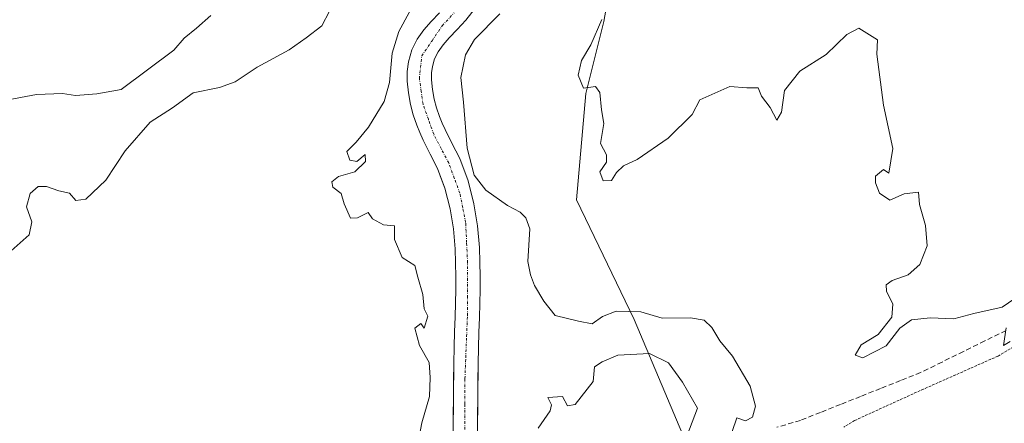
# Model space of a CAD drawing. Units: metres. Extents: x 562935 to 566359, y 4747227 to 4749573.
# Drawn here: x 564881 to 565073, y 4747768 to 4747847 of the extents above; entities that cross this region are included whole.
import ezdxf

# ---------------------------------------------------------------- set-up
doc = ezdxf.new("R2010")
doc.units = ezdxf.units.M
doc.header["$MEASUREMENT"] = 0
for name, pattern in [('TRAZO_Y_PUNTO', [1, 0.5, -0.25, 0, -0.25]), ('TRAZOS', [0.75, 0.5, -0.25]), ('TRAZOSX2', [1.5, 1, -0.5])]:
    doc.linetypes.add(name, pattern=pattern)
for name, color, linetype, lineweight in [('Alambrada', 19, 'TRAZOS', 0), ('Arbolado forestal CxS', 92, 'Continuous', 0), ('Corriente artificial lineal', 5, 'TRAZOSX2', 13), ('Corriente natural Cxs', 5, 'Continuous', 13), ('Corriente natural eje', 5, 'TRAZO_Y_PUNTO', 0), ('Corriente natural superficial', 5, 'Continuous', 13), ('Curva de nivel normal', 36, 'Continuous', 0), ('Prado CxS', 92, 'Continuous', 0), ('Suelo desnudo CxS', 43, 'Continuous', 0)]:
    doc.layers.add(name, color=color, linetype=linetype, lineweight=lineweight)

# ---------------------------------------------------------------- blocks, each defined once
blk = doc.blocks.new('*U154')
at = {"layer": 'Arbolado forestal CxS', "color": 92, "linetype": 'Continuous', "lineweight": 0}
for points in [[(564963.1901, 4747847.9601, 529.1773), (564961.5901, 4747846.3001, 529.0615), (564960.1801, 4747844.6301, 529.1232), (564958.8901, 4747842.8401, 529.1343), (564957.8001, 4747840.7301, 529.0788), (564957.1601, 4747838.4401, 529.0903), (564956.9201, 4747836.5601, 529.0017), (564956.9301, 4747834.6701, 528.7651), (564957.1501, 4747832.3901, 528.465), (564957.5601, 4747830.1201, 528.4799), (564958.1001, 4747828.0801, 528.6369), (564958.7701, 4747826.0801, 528.8009), (564959.3701, 4747824.6201, 528.9212), (564960.0101, 4747823.1801, 529.0277), (564961.4101, 4747820.4101, 529.112), (564962.8101, 4747817.6301, 529.1341), (564963.5401, 4747815.7051, 529.1175), (564964.2701, 4747813.7801, 528.9884), (564965.2901, 4747809.7901, 528.7736), (564965.9301, 4747805.9001, 528.6798), (564966.2601, 4747801.9801, 528.6211), (564966.3501, 4747799.2601, 528.6436), (564966.3901, 4747796.5401, 528.6099), (564966.3901, 4747794.0001, 528.491), (564966.3601, 4747791.4701, 528.5838), (564966.2601, 4747788.6801, 529.013), (564966.1601, 4747785.8801, 528.983), (564966.0801, 4747782.7801, 528.6074), (564966.0001, 4747779.6801, 528.6469), (564965.9201, 4747772.9201, 528.6549), (564965.8801, 4747766.1601, 529.0327)], [(564970.6301, 4747766.0801, 529.1323), (564970.6801, 4747772.8701, 529.2099), (564970.7601, 4747779.5901, 528.9705), (564970.8301, 4747782.6601, 528.7281), (564970.9101, 4747785.7401, 529.0336), (564971.0101, 4747788.5101, 529.117), (564971.1101, 4747791.3601, 528.8882), (564971.1401, 4747793.9701, 528.8451), (564971.1401, 4747796.5801, 528.924), (564971.1001, 4747799.3701, 529.0207), (564971.0101, 4747802.2601, 529.121), (564970.6501, 4747806.4801, 529.145), (564969.9401, 4747810.7601, 529.284), (564968.8101, 4747815.2201, 529.9072), (564967.1601, 4747819.5501, 530.4172), (564965.6501, 4747822.5501, 530.2379), (564964.3001, 4747825.2201, 529.9018), (564963.7401, 4747826.4801, 529.7903), (564963.2301, 4747827.7401, 529.7031), (564962.6501, 4747829.4401, 529.6088), (564962.2001, 4747831.1501, 529.5376), (564961.8601, 4747833.0401, 529.4993), (564961.6801, 4747834.9101, 529.5533), (564961.6801, 4747836.2701, 529.6229), (564961.8301, 4747837.5001, 529.7075), (564962.2501, 4747838.9801, 529.6758), (564962.9501, 4747840.3501, 529.6751), (564963.9301, 4747841.7001, 529.7298), (564965.1301, 4747843.1201, 529.8289), (564966.6401, 4747844.6901, 530.0083), (564968.3801, 4747846.5601, 530.1538), (564971.4301, 4747850.5101, 530.3658)], [(564998.7851, 4747866.1331, 529.7351), (564995.2801, 4747846.2745, 529.9015), (564991.7751, 4747832.2567, 529.9846), (564989.9553, 4747811.5203, 530.5471), (565001.1917, 4747788.1813, 529.2528), (565010.6987, 4747765.7073, 530.0284), (565007.2411, 4747749.2839, 530.7547), (564992.5465, 4747738.0477, 531.3292), (564973.5295, 4747722.4883, 530.9147), (564962.2923, 4747707.7941, 531.0681), (564951.7559, 4747698.6909, 531.1235), (564948.4617, 4747683.5917, 531.2411), (564941.5459, 4747667.1685, 531.1758), (564926.8507, 4747625.6781, 531.3556), (564906.1041, 4747585.0525, 531.3907)]]:
    blk.add_polyline3d(points, dxfattribs=at)

msp = doc.modelspace()

# ---------------------------------------------------------------- linework, layer by layer
at = {"layer": 'Alambrada', "color": 19, "linetype": 'TRAZOS', "lineweight": 0}
msp.add_polyline3d([(565077.1, 4747784.05, 530.32), (565072.15, 4747781.05, 530.25), (565057.67, 4747774.64, 530.42), (565044.21, 4747768.51, 530.52), (565042.12, 4747767.24, 530.52)], dxfattribs=at)
at = {"layer": 'Arbolado forestal CxS', "color": 92, "linetype": 'Continuous', "lineweight": 0}
for points in [[(564882.58, 4747566.91, 531.39), (564891.64, 4747565.3, 531.57), (564900.65, 4747575.26, 531.41), (564906.1, 4747585.05, 531.39), (564926.85, 4747625.68, 531.36), (564941.55, 4747667.17, 531.18), (564948.46, 4747683.59, 531.24), (564951.76, 4747698.69, 531.12), (564962.29, 4747707.79, 531.07), (564973.53, 4747722.49, 530.91), (564992.55, 4747738.05, 531.33), (565007.24, 4747749.28, 530.75), (565010.7, 4747765.71, 530.03), (565001.19, 4747788.18, 529.25), (564989.96, 4747811.52, 530.55), (564991.78, 4747832.26, 529.98), (564995.28, 4747846.27, 529.9), (564998.79, 4747866.13, 529.74)], [(564971.43, 4747850.51, 530.37), (564968.38, 4747846.56, 530.15), (564966.64, 4747844.69, 530.01), (564965.13, 4747843.12, 529.83), (564963.93, 4747841.7, 529.73), (564962.95, 4747840.35, 529.68), (564962.25, 4747838.98, 529.68), (564961.83, 4747837.5, 529.71), (564961.68, 4747836.27, 529.62), (564961.68, 4747834.91, 529.55), (564961.86, 4747833.04, 529.5), (564962.2, 4747831.15, 529.54), (564962.65, 4747829.44, 529.61), (564963.23, 4747827.74, 529.7), (564963.74, 4747826.48, 529.79), (564964.3, 4747825.22, 529.9), (564965.65, 4747822.55, 530.24), (564967.16, 4747819.55, 530.42), (564968.81, 4747815.22, 529.91), (564969.94, 4747810.76, 529.28), (564970.65, 4747806.48, 529.14), (564971.01, 4747802.26, 529.12), (564971.1, 4747799.37, 529.02), (564971.14, 4747796.58, 528.92), (564971.14, 4747793.97, 528.85), (564971.11, 4747791.36, 528.89), (564971.01, 4747788.51, 529.12), (564970.91, 4747785.74, 529.03), (564970.83, 4747782.66, 528.73), (564970.76, 4747779.59, 528.97), (564970.68, 4747772.87, 529.21), (564970.63, 4747766.08, 529.13)], [(564963.19, 4747847.96, 529.18), (564961.59, 4747846.3, 529.06), (564960.18, 4747844.63, 529.12), (564958.89, 4747842.84, 529.13), (564957.8, 4747840.73, 529.08), (564957.16, 4747838.44, 529.09), (564956.92, 4747836.56, 529), (564956.93, 4747834.67, 528.77), (564957.15, 4747832.39, 528.47), (564957.56, 4747830.12, 528.48), (564958.1, 4747828.08, 528.64), (564958.77, 4747826.08, 528.8), (564959.37, 4747824.62, 528.92), (564960.01, 4747823.18, 529.03), (564961.41, 4747820.41, 529.11), (564962.81, 4747817.63, 529.13), (564963.54, 4747815.71, 529.12), (564964.27, 4747813.78, 528.99), (564965.29, 4747809.79, 528.77), (564965.93, 4747805.9, 528.68), (564966.26, 4747801.98, 528.62), (564966.35, 4747799.26, 528.64), (564966.39, 4747796.54, 528.61), (564966.39, 4747794, 528.49), (564966.36, 4747791.47, 528.58), (564966.26, 4747788.68, 529.01), (564966.16, 4747785.88, 528.98), (564966.08, 4747782.78, 528.61), (564966, 4747779.68, 528.65), (564965.92, 4747772.92, 528.65), (564965.88, 4747766.16, 529.03)]]:
    msp.add_polyline3d(points, dxfattribs=at)
at = {"layer": 'Corriente artificial lineal', "color": 5, "linetype": 'TRAZOSX2', "lineweight": 13}
msp.add_polyline3d([(565073.75, 4747786.07, 530.14), (565069.59, 4747784.01, 530.09), (565065.42, 4747781.96, 530.2), (565061.26, 4747779.9, 530.19), (565057.09, 4747777.85, 530.21), (565053.18, 4747776.3, 530.16), (565049.27, 4747774.75, 530.1), (565045.36, 4747773.2, 530.27), (565041.45, 4747771.64, 530.62), (565037.54, 4747770.09, 530.35), (565033.63, 4747768.54, 530.59), (565029.05, 4747767.18, 530.62)], dxfattribs=at)
at = {"layer": 'Corriente natural Cxs', "color": 5, "linetype": 'Continuous', "lineweight": 13}
for points in [[(564971.43, 4747850.51, 530.43), (564968.38, 4747846.56, 529.75), (564966.64, 4747844.69, 529.42), (564965.13, 4747843.12, 529.27), (564963.93, 4747841.7, 529.25), (564962.95, 4747840.35, 529.21), (564962.25, 4747838.98, 529.18), (564961.83, 4747837.5, 529.13), (564961.68, 4747836.27, 529.11), (564961.68, 4747834.91, 529.13), (564961.86, 4747833.04, 529.14), (564962.2, 4747831.15, 529.05), (564962.65, 4747829.44, 529.02), (564963.23, 4747827.74, 529.09), (564963.74, 4747826.48, 529.23), (564964.3, 4747825.22, 529.38), (564965.65, 4747822.55, 529.75), (564967.16, 4747819.55, 530.02), (564968.81, 4747815.22, 529.87), (564969.94, 4747810.76, 529.38), (564970.65, 4747806.48, 528.91), (564971.01, 4747802.26, 528.86), (564971.1, 4747799.37, 528.87), (564971.14, 4747796.58, 528.79), (564971.14, 4747793.97, 528.67), (564971.11, 4747791.36, 528.6), (564971.01, 4747788.51, 528.52), (564970.91, 4747785.74, 528.96), (564970.83, 4747782.66, 529.18), (564970.76, 4747779.59, 528.74), (564970.72, 4747776.23, 528.65), (564970.68, 4747772.87, 528.71), (564970.66, 4747769.48, 528.7), (564970.63, 4747766.08, 528.84)], [(564965.88, 4747766.16, 528.92), (564965.9, 4747769.54, 528.89), (564965.92, 4747772.92, 528.9), (564965.96, 4747776.3, 528.91), (564966, 4747779.68, 528.86), (564966.08, 4747782.78, 528.68), (564966.16, 4747785.88, 528.61), (564966.26, 4747788.68, 528.56), (564966.36, 4747791.47, 528.59), (564966.39, 4747794, 528.64), (564966.39, 4747796.54, 528.69), (564966.35, 4747799.26, 528.69), (564966.26, 4747801.98, 528.58), (564965.93, 4747805.9, 528.61), (564965.29, 4747809.79, 528.77), (564964.27, 4747813.78, 528.84), (564962.81, 4747817.63, 529.04), (564961.41, 4747820.41, 528.74), (564960.01, 4747823.18, 528.62), (564959.37, 4747824.62, 528.65), (564958.77, 4747826.08, 528.68), (564958.1, 4747828.08, 528.7), (564957.56, 4747830.12, 528.9), (564957.15, 4747832.39, 529.17), (564956.93, 4747834.67, 529.25), (564956.92, 4747836.56, 529.18), (564957.16, 4747838.44, 529.1), (564957.8, 4747840.73, 529), (564958.89, 4747842.84, 528.89), (564960.18, 4747844.63, 528.89), (564961.59, 4747846.3, 528.89), (564963.19, 4747847.96, 529.12)]]:
    msp.add_polyline3d(points, dxfattribs=at)
at = {"layer": 'Corriente natural eje', "color": 5, "linetype": 'TRAZO_Y_PUNTO', "lineweight": 0}
msp.add_polyline3d([(564968.13, 4747766.76, 528.8), (564968.16, 4747771.72, 528.74), (564968.18, 4747776.67, 528.72), (564968.34, 4747780.78, 528.78), (564968.5, 4747784.89, 528.79), (564968.66, 4747789, 528.52), (564968.67, 4747792.42, 528.6), (564968.68, 4747795.84, 528.71), (564968.69, 4747799.26, 528.77), (564968.51, 4747803.18, 528.68), (564968.32, 4747807.1, 528.78), (564967.76, 4747809.96, 528.95), (564967.19, 4747812.82, 529.11), (564966.1, 4747815.76, 529.33), (564965.01, 4747818.7, 529.56), (564963.55, 4747821.5, 529.2), (564962.08, 4747824.29, 528.74), (564961.04, 4747827.24, 528.63), (564960, 4747830.18, 528.84), (564959.65, 4747832.66, 529.1), (564959.29, 4747835.14, 529.16), (564959.76, 4747839.58, 529.02), (564961.76, 4747842.52, 528.87), (564963.75, 4747845.46, 529.11), (564966.05, 4747847.95, 529.41)], dxfattribs=at)
at = {"layer": 'Corriente natural superficial', "color": 5, "linetype": 'Continuous', "lineweight": 13}
for points in [[(564971.43, 4747850.51, 530.43), (564968.38, 4747846.56, 529.75), (564966.64, 4747844.69, 529.42), (564965.13, 4747843.12, 529.27), (564963.93, 4747841.7, 529.25), (564962.95, 4747840.35, 529.21), (564962.25, 4747838.98, 529.18), (564961.83, 4747837.5, 529.13), (564961.68, 4747836.27, 529.11), (564961.68, 4747834.91, 529.13), (564961.86, 4747833.04, 529.14), (564962.2, 4747831.15, 529.05), (564962.65, 4747829.44, 529.02), (564963.23, 4747827.74, 529.09), (564963.74, 4747826.48, 529.23), (564964.3, 4747825.22, 529.38), (564965.65, 4747822.55, 529.75), (564967.16, 4747819.55, 530.02), (564968.81, 4747815.22, 529.87), (564969.94, 4747810.76, 529.38), (564970.65, 4747806.48, 528.91), (564971.01, 4747802.26, 528.86), (564971.1, 4747799.37, 528.87), (564971.14, 4747796.58, 528.79), (564971.14, 4747793.97, 528.67), (564971.11, 4747791.36, 528.6), (564971.01, 4747788.51, 528.52), (564970.91, 4747785.74, 528.96), (564970.83, 4747782.66, 529.18), (564970.76, 4747779.59, 528.74), (564970.72, 4747776.23, 528.65), (564970.68, 4747772.87, 528.71), (564970.66, 4747769.48, 528.7), (564970.63, 4747766.08, 528.84)], [(564965.88, 4747766.16, 528.92), (564965.9, 4747769.54, 528.89), (564965.92, 4747772.92, 528.9), (564965.96, 4747776.3, 528.91), (564966, 4747779.68, 528.86), (564966.08, 4747782.78, 528.68), (564966.16, 4747785.88, 528.61), (564966.26, 4747788.68, 528.56), (564966.36, 4747791.47, 528.59), (564966.39, 4747794, 528.64), (564966.39, 4747796.54, 528.69), (564966.35, 4747799.26, 528.69), (564966.26, 4747801.98, 528.58), (564965.93, 4747805.9, 528.61), (564965.29, 4747809.79, 528.77), (564964.27, 4747813.78, 528.84), (564962.81, 4747817.63, 529.04), (564961.41, 4747820.41, 528.74), (564960.01, 4747823.18, 528.62), (564959.37, 4747824.62, 528.65), (564958.77, 4747826.08, 528.68), (564958.1, 4747828.08, 528.7), (564957.56, 4747830.12, 528.9), (564957.15, 4747832.39, 529.17), (564956.93, 4747834.67, 529.25), (564956.92, 4747836.56, 529.18), (564957.16, 4747838.44, 529.1), (564957.8, 4747840.73, 529), (564958.89, 4747842.84, 528.89), (564960.18, 4747844.63, 528.89), (564961.59, 4747846.3, 528.89), (564963.19, 4747847.96, 529.12)]]:
    msp.add_polyline3d(points, dxfattribs=at)
at = {"layer": 'Curva de nivel normal', "color": 36, "linetype": 'Continuous', "lineweight": 0}
for points in [[(564963.36, 4747859.19, 530), (564955.26, 4747844.3, 530), (564953.95, 4747840.1, 530), (564953.44, 4747834.42, 530), (564952.44, 4747830.67, 530), (564949.38, 4747825.68, 530), (564946.94, 4747822.74, 530), (564945.14, 4747820.94, 530), (564945.72, 4747819.24, 530), (564947.12, 4747818.97, 530), (564948.7, 4747820.35, 530), (564948.79, 4747818.98, 530), (564946.7, 4747816.99, 530), (564943.51, 4747816.06, 530), (564942.19, 4747815.03, 530), (564942.4, 4747814, 530), (564944, 4747812.75, 530), (564944.64, 4747810.74, 530), (564945.84, 4747807.94, 530), (564947.23, 4747807.98, 530), (564949.28, 4747809.05, 530), (564950.17, 4747807.84, 530), (564952.29, 4747806.62, 530), (564954.46, 4747806.46, 530), (564954.44, 4747803.77, 530), (564955.96, 4747800.29, 530), (564958.4, 4747798.74, 530), (564958.97, 4747796.42, 530), (564959.96, 4747793.1, 530), (564960.2, 4747790.3, 530), (564960.92, 4747788.82, 530), (564960.2, 4747786.5, 530), (564959.58, 4747787.44, 530), (564958.39, 4747786.48, 530), (564959.32, 4747783.13, 530), (564961.22, 4747779.84, 530), (564961.37, 4747776.92, 530), (564961.26, 4747773.22, 530), (564959.8, 4747768.08, 530), (564956.65, 4747751.58, 530)], [(564879.68, 4747801.57, 535), (564883.14, 4747804.73, 535), (564883.65, 4747807.2, 535), (564882.67, 4747810.15, 535), (564883.36, 4747812.77, 535), (564884.93, 4747814.15, 535), (564886.57, 4747814.13, 535), (564888.94, 4747813.27, 535), (564891.04, 4747812.85, 535), (564892.28, 4747811.38, 535), (564894.24, 4747811.67, 535), (564898.09, 4747815.33, 535), (564901.86, 4747821.08, 535), (564906.78, 4747826.67, 535), (564911.11, 4747829.42, 535), (564915.16, 4747832.39, 535), (564920.28, 4747833.41, 535), (564923.33, 4747834.52, 535), (564927.64, 4747837.4, 535), (564933.87, 4747840.74, 535), (564937.2, 4747843.08, 535), (564940.28, 4747845.42, 535), (564943.23, 4747851.22, 535)], [(565020.34, 4747766.34, 530), (565021.22, 4747769.03, 530), (565022.91, 4747768.42, 530), (565024.3, 4747769.18, 530), (565024.86, 4747771.28, 530), (565023.84, 4747775.18, 530), (565020.37, 4747781.04, 530), (565017.92, 4747784.04, 530), (565016.34, 4747786.66, 530), (565014.88, 4747788.07, 530), (565012.17, 4747788.53, 530), (565006.67, 4747788.48, 530), (565002.5, 4747789.72, 530), (564997.68, 4747789.81, 530), (564995.05, 4747788.78, 530), (564993.01, 4747787.32, 530), (564990.33, 4747787.85, 530), (564985.79, 4747789, 530), (564983.56, 4747791.75, 530), (564981.76, 4747794.8, 530), (564980.99, 4747796.92, 530), (564980.48, 4747799.48, 530), (564980.87, 4747805.87, 530), (564980.03, 4747808.03, 530), (564978.98, 4747809.14, 530), (564976.48, 4747810.43, 530), (564972.25, 4747813.4, 530), (564970, 4747816.34, 530), (564968.62, 4747821.62, 530), (564967.92, 4747830.58, 530), (564967.36, 4747835.36, 530), (564968.32, 4747839.76, 530), (564970.05, 4747842.8, 530), (564974.97, 4747847.77, 530)], [(564918.62, 4747847.48, 540), (564915.8, 4747845, 540), (564913.37, 4747843, 540), (564911.37, 4747840.67, 540), (564901.08, 4747833.03, 540), (564896.35, 4747832.21, 540), (564892.21, 4747831.88, 540), (564889.66, 4747832.22, 540), (564884.56, 4747832.02, 540), (564878, 4747830.79, 540)], [(564994.92, 4747846.67, 530), (564992.71, 4747841.72, 530), (564990.93, 4747838.68, 530), (564990.26, 4747835.84, 530), (564991.34, 4747833.3, 530), (564993.65, 4747833.63, 530), (564994.52, 4747832.45, 530), (564994.81, 4747829.09, 530), (564995.25, 4747826.43, 530), (564994.62, 4747822.5, 530), (564995.79, 4747820.26, 530), (564995.82, 4747818.86, 530), (564994.51, 4747816.98, 530), (564995.16, 4747815.24, 530), (564996.77, 4747815.31, 530), (564997.76, 4747816.88, 530), (564999.11, 4747818.15, 530), (565001.77, 4747819.38, 530), (565007.85, 4747823.54, 530), (565012.51, 4747828.16, 530), (565014.02, 4747831, 530), (565019.83, 4747833.58, 530), (565023.15, 4747833.38, 530), (565025.36, 4747833.36, 530), (565026.04, 4747831.7, 530), (565027.7, 4747829.54, 530), (565029.01, 4747827.05, 530), (565029.94, 4747828.61, 530), (565030.55, 4747832.81, 530), (565033.51, 4747836.57, 530), (565038.67, 4747839.86, 530), (565042.67, 4747843.76, 530), (565045, 4747845, 530), (565048.67, 4747842.73, 530), (565048.57, 4747839.91, 530), (565049.86, 4747829.94, 530), (565051.67, 4747821.51, 530), (565050.88, 4747816.71, 530), (565049.81, 4747817.45, 530), (565048.26, 4747816.13, 530), (565048.29, 4747814.82, 530), (565049.08, 4747812.82, 530), (565051.08, 4747811.43, 530), (565053.88, 4747812.7, 530), (565056.66, 4747812.99, 530), (565056.86, 4747810.64, 530), (565058.06, 4747806.5, 530), (565058.34, 4747802.58, 530), (565056.94, 4747798.89, 530), (565054.67, 4747796.92, 530), (565051.54, 4747795.79, 530), (565050.36, 4747794.97, 530), (565050.43, 4747793.72, 530), (565051.68, 4747791.18, 530), (565051.49, 4747788.64, 530), (565048.83, 4747785.29, 530), (565045.5, 4747783.24, 530), (565044.34, 4747781.25, 530), (565045.84, 4747780.71, 530), (565050.33, 4747783.05, 530), (565053, 4747786.52, 530), (565055.28, 4747788.14, 530), (565058.96, 4747788.51, 530), (565063.57, 4747788.34, 530), (565067.49, 4747789.34, 530), (565073, 4747790.57, 530), (565078.75, 4747794.59, 530)], [(565073.8, 4747786.55, 530), (565073.24, 4747783.14, 530), (565074.55, 4747783.92, 530)], [(564982.48, 4747767, 530), (564984.82, 4747770.41, 530), (564985.1, 4747771.55, 530), (564984.33, 4747773, 530), (564987.21, 4747773.18, 530), (564988.21, 4747771.34, 530), (564989.7, 4747771.65, 530), (564993.18, 4747776.1, 530), (564993.45, 4747778.98, 530), (564994.98, 4747779.92, 530), (564998, 4747781.26, 530), (565004.17, 4747781.56, 530), (565007.89, 4747779.72, 530), (565010.65, 4747775.99, 530), (565013.57, 4747770.93, 530), (565011.48, 4747765.45, 530)]]:
    msp.add_polyline3d(points, dxfattribs=at)
at = {"layer": 'Prado CxS', "color": 92, "linetype": 'Continuous', "lineweight": 0}
for points in [[(564882.58, 4747566.91, 531.39), (564891.64, 4747565.3, 531.57), (564900.65, 4747575.26, 531.41), (564906.1, 4747585.05, 531.39), (564926.85, 4747625.68, 531.36), (564941.55, 4747667.17, 531.18), (564948.46, 4747683.59, 531.24), (564951.76, 4747698.69, 531.12), (564962.29, 4747707.79, 531.07), (564973.53, 4747722.49, 530.91), (564992.55, 4747738.05, 531.33), (565007.24, 4747749.28, 530.75), (565010.7, 4747765.71, 530.03), (565001.19, 4747788.18, 529.25), (564989.96, 4747811.52, 530.55), (564991.78, 4747832.26, 529.98), (564995.28, 4747846.27, 529.9), (564998.79, 4747866.13, 529.74)], [(564906.1, 4747585.05, 531.39), (564926.85, 4747625.68, 531.36), (564941.55, 4747667.17, 531.18), (564948.46, 4747683.59, 531.24), (564951.76, 4747698.69, 531.12), (564962.29, 4747707.79, 531.07), (564973.53, 4747722.49, 530.91), (564992.55, 4747738.05, 531.33), (565007.24, 4747749.28, 530.75), (565010.7, 4747765.71, 530.03), (565001.19, 4747788.18, 529.25), (564989.96, 4747811.52, 530.55), (564991.78, 4747832.26, 529.98), (564995.28, 4747846.27, 529.9), (564998.79, 4747866.13, 529.74)]]:
    msp.add_polyline3d(points, dxfattribs=at)
at = {"layer": 'Suelo desnudo CxS', "color": 43, "linetype": 'Continuous', "lineweight": 0}
for points in [[(564971.43, 4747850.51, 530.37), (564968.38, 4747846.56, 530.15), (564966.64, 4747844.69, 530.01), (564965.13, 4747843.12, 529.83), (564963.93, 4747841.7, 529.73), (564962.95, 4747840.35, 529.68), (564962.25, 4747838.98, 529.68), (564961.83, 4747837.5, 529.71), (564961.68, 4747836.27, 529.62), (564961.68, 4747834.91, 529.55), (564961.86, 4747833.04, 529.5), (564962.2, 4747831.15, 529.54), (564962.65, 4747829.44, 529.61), (564963.23, 4747827.74, 529.7), (564963.74, 4747826.48, 529.79), (564964.3, 4747825.22, 529.9), (564965.65, 4747822.55, 530.24), (564967.16, 4747819.55, 530.42), (564968.81, 4747815.22, 529.91), (564969.94, 4747810.76, 529.28), (564970.65, 4747806.48, 529.14), (564971.01, 4747802.26, 529.12), (564971.1, 4747799.37, 529.02), (564971.14, 4747796.58, 528.92), (564971.14, 4747793.97, 528.85), (564971.11, 4747791.36, 528.89), (564971.01, 4747788.51, 529.12), (564970.91, 4747785.74, 529.03), (564970.83, 4747782.66, 528.73), (564970.76, 4747779.59, 528.97), (564970.68, 4747772.87, 529.21), (564970.63, 4747766.08, 529.13)], [(564971.43, 4747850.51, 530.37), (564968.38, 4747846.56, 530.15), (564966.64, 4747844.69, 530.01), (564965.13, 4747843.12, 529.83), (564963.93, 4747841.7, 529.73), (564962.95, 4747840.35, 529.68), (564962.25, 4747838.98, 529.68), (564961.83, 4747837.5, 529.71), (564961.68, 4747836.27, 529.62), (564961.68, 4747834.91, 529.55), (564961.86, 4747833.04, 529.5), (564962.2, 4747831.15, 529.54), (564962.65, 4747829.44, 529.61), (564963.23, 4747827.74, 529.7), (564963.74, 4747826.48, 529.79), (564964.3, 4747825.22, 529.9), (564965.65, 4747822.55, 530.24), (564967.16, 4747819.55, 530.42), (564968.81, 4747815.22, 529.91), (564969.94, 4747810.76, 529.28), (564970.65, 4747806.48, 529.14), (564971.01, 4747802.26, 529.12), (564971.1, 4747799.37, 529.02), (564971.14, 4747796.58, 528.92), (564971.14, 4747793.97, 528.85), (564971.11, 4747791.36, 528.89), (564971.01, 4747788.51, 529.12), (564970.91, 4747785.74, 529.03), (564970.83, 4747782.66, 528.73), (564970.76, 4747779.59, 528.97), (564970.68, 4747772.87, 529.21), (564970.63, 4747766.08, 529.13)], [(564965.88, 4747766.16, 529.03), (564965.92, 4747772.92, 528.65), (564966, 4747779.68, 528.65), (564966.08, 4747782.78, 528.61), (564966.16, 4747785.88, 528.98), (564966.26, 4747788.68, 529.01), (564966.36, 4747791.47, 528.58), (564966.39, 4747794, 528.49), (564966.39, 4747796.54, 528.61), (564966.35, 4747799.26, 528.64), (564966.26, 4747801.98, 528.62), (564965.93, 4747805.9, 528.68), (564965.29, 4747809.79, 528.77), (564964.27, 4747813.78, 528.99), (564963.54, 4747815.71, 529.12), (564962.81, 4747817.63, 529.13), (564961.41, 4747820.41, 529.11), (564960.01, 4747823.18, 529.03), (564959.37, 4747824.62, 528.92), (564958.77, 4747826.08, 528.8), (564958.1, 4747828.08, 528.64), (564957.56, 4747830.12, 528.48), (564957.15, 4747832.39, 528.47), (564956.93, 4747834.67, 528.77), (564956.92, 4747836.56, 529), (564957.16, 4747838.44, 529.09), (564957.8, 4747840.73, 529.08), (564958.89, 4747842.84, 529.13), (564960.18, 4747844.63, 529.12), (564961.59, 4747846.3, 529.06), (564963.19, 4747847.96, 529.18)], [(564963.19, 4747847.96, 529.18), (564961.59, 4747846.3, 529.06), (564960.18, 4747844.63, 529.12), (564958.89, 4747842.84, 529.13), (564957.8, 4747840.73, 529.08), (564957.16, 4747838.44, 529.09), (564956.92, 4747836.56, 529), (564956.93, 4747834.67, 528.77), (564957.15, 4747832.39, 528.47), (564957.56, 4747830.12, 528.48), (564958.1, 4747828.08, 528.64), (564958.77, 4747826.08, 528.8), (564959.37, 4747824.62, 528.92), (564960.01, 4747823.18, 529.03), (564961.41, 4747820.41, 529.11), (564962.81, 4747817.63, 529.13), (564963.54, 4747815.71, 529.12), (564964.27, 4747813.78, 528.99), (564965.29, 4747809.79, 528.77), (564965.93, 4747805.9, 528.68), (564966.26, 4747801.98, 528.62), (564966.35, 4747799.26, 528.64), (564966.39, 4747796.54, 528.61), (564966.39, 4747794, 528.49), (564966.36, 4747791.47, 528.58), (564966.26, 4747788.68, 529.01), (564966.16, 4747785.88, 528.98), (564966.08, 4747782.78, 528.61), (564966, 4747779.68, 528.65), (564965.92, 4747772.92, 528.65), (564965.88, 4747766.16, 529.03)]]:
    msp.add_polyline3d(points, dxfattribs=at)

# ---------------------------------------------------------------- block references
at = {"layer": 'Arbolado forestal CxS', "color": 92, "linetype": 'Continuous', "lineweight": 0}
msp.add_blockref('*U154', (0, 0), dxfattribs=at)

doc.saveas('drawing.dxf')
